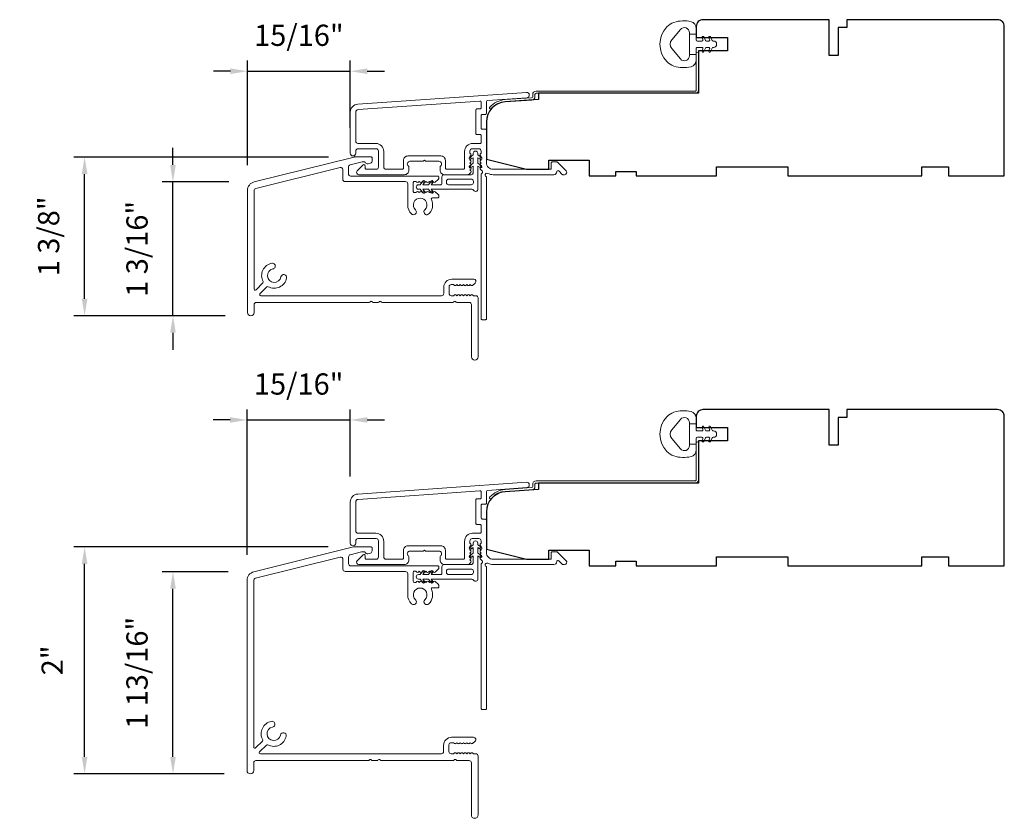
# Model space of a CAD drawing. Extents: x 3884 to 4123, y 3478 to 3578.
# Drawn here: x 3916 to 3925, y 3497 to 3504 of the extents above; entities that cross this region are included whole.
import ezdxf

# ---------------------------------------------------------------- set-up
doc = ezdxf.new("R2010")
doc.units = 0
doc.header["$LTSCALE"] = 250
doc.header["$MEASUREMENT"] = 0
doc.header["$PDMODE"] = 3
doc.header["$PDSIZE"] = -2
doc.layers.get('DEFPOINTS').update_dxf_attribs({"color": 2, "linetype": 'CONTINUOUS'})
for name, color, linetype, lineweight in [('Accessory Retainer Clip', 30, 'CONTINUOUS', 9), ('Dimensions', 2, 'CONTINUOUS', 15), ('Frame & Sash Cladding', 3, 'CONTINUOUS', 15), ('Jamb Liner', 230, 'CONTINUOUS', 9), ('Sill Nose', 140, 'CONTINUOUS', 15), ('Weather-Strip', 6, 'CONTINUOUS', 9), ('Wood', 7, 'CONTINUOUS', 25)]:
    doc.layers.add(name, color=color, linetype=linetype, lineweight=lineweight)
doc.styles.add('ROMANS', font='romans')
doc.dimstyles.new('LWDEC', dxfattribs={"dimscale": 20, "dimtxt": 2.5, "dimasz": 2, "dimexe": 1.25, "dimexo": 3, "dimgap": 2, "dimtad": 1, "dimtoh": 1, "dimdec": 0, "dimzin": 11, "dimdsep": 46, "dimtxsty": 'ROMANS', "dimcen": 0, "dimdle": 1.5, "dimazin": 0, "dimtfac": 1, "dimtdec": 0, "dimtix": 1, "dimtmove": 0, "dimatfit": 3, "dimfxl": 0, "dimtzin": 0, "dimarcsym": 0})

# ---------------------------------------------------------------- blocks, each defined once
blk = doc.blocks.new('*D140')
at = {"layer": 'DEFPOINTS', "color": 0}
for p in [(3917.3748, 3502.2103), (3918.0915, 3502.2103), (3918.0613, 3501.0292)]:
    blk.add_point(p, dxfattribs=at)
at = {"layer": 'Dimensions', "color": 0, "lineweight": -2}
for p, q in [((3917.3748, 3502.3603), (3917.3748, 3502.5103)), ((3917.8665, 3502.2103), (3917.2811, 3502.2103)), ((3917.3748, 3501.0292), (3917.3748, 3502.2103)), ((3917.8363, 3501.0292), (3917.2811, 3501.0292)), ((3917.3748, 3500.8792), (3917.3748, 3500.7292))]:
    blk.add_line(p, q, dxfattribs=at)
at = {"layer": 'Dimensions', "color": 0}
for points in [[(3917.3498, 3502.3603), (3917.3998, 3502.3603), (3917.3748, 3502.2103)], [(3917.3498, 3500.8792), (3917.3998, 3500.8792), (3917.3748, 3501.0292)]]:
    blk.add_solid(points, dxfattribs=at)
at = {"layer": 'Dimensions', "color": 0, "insert": (3917.082, 3501.6198), "char_height": 0.1875, "attachment_point": 5, "rotation": 90, "style": 'ROMANS'}
blk.add_mtext('1 3/16"', dxfattribs=at)
blk = doc.blocks.new('*D141')
at = {"layer": 'DEFPOINTS', "color": 0}
for p in [(3916.5956, 3502.4299), (3918.9722, 3502.4299), (3918.0613, 3501.0292)]:
    blk.add_point(p, dxfattribs=at)
at = {"layer": 'Dimensions', "color": 0, "lineweight": -2}
for p, q in [((3918.7472, 3502.4299), (3916.5018, 3502.4299)), ((3916.5956, 3501.1792), (3916.5956, 3502.2799)), ((3917.8363, 3501.0292), (3916.5018, 3501.0292))]:
    blk.add_line(p, q, dxfattribs=at)
at = {"layer": 'Dimensions', "color": 0}
for points in [[(3916.5706, 3502.2799), (3916.6206, 3502.2799), (3916.5956, 3502.4299)], [(3916.5706, 3501.1792), (3916.6206, 3501.1792), (3916.5956, 3501.0292)]]:
    blk.add_solid(points, dxfattribs=at)
at = {"layer": 'Dimensions', "color": 0, "insert": (3916.3027, 3501.7296), "char_height": 0.1875, "attachment_point": 5, "rotation": 90, "style": 'ROMANS'}
blk.add_mtext('1 3/8"', dxfattribs=at)
blk = doc.blocks.new('*D142')
at = {"layer": 'DEFPOINTS', "color": 0}
for p in [(3918.9391, 3503.1867), (3918.9391, 3502.4631), (3918.0318, 3502.1339)]:
    blk.add_point(p, dxfattribs=at)
at = {"layer": 'Dimensions', "color": 0, "lineweight": -2}
for p, q in [((3918.0318, 3502.3589), (3918.0318, 3503.2804)), ((3918.9391, 3502.6881), (3918.9391, 3503.2804)), ((3917.8818, 3503.1867), (3917.7318, 3503.1867)), ((3918.0318, 3503.1867), (3918.9391, 3503.1867)), ((3919.0891, 3503.1867), (3919.2391, 3503.1867))]:
    blk.add_line(p, q, dxfattribs=at)
at = {"layer": 'Dimensions', "color": 0}
for points in [[(3917.8818, 3503.2117), (3917.8818, 3503.1617), (3918.0318, 3503.1867)], [(3919.0891, 3503.2117), (3919.0891, 3503.1617), (3918.9391, 3503.1867)]]:
    blk.add_solid(points, dxfattribs=at)
at = {"layer": 'Dimensions', "color": 0, "insert": (3918.4855, 3503.4796), "char_height": 0.1875, "attachment_point": 5, "style": 'ROMANS'}
blk.add_mtext('15/16"', dxfattribs=at)
blk = doc.blocks.new('*D143')
at = {"layer": 'DEFPOINTS', "color": 0}
for p in [(3918.9391, 3500.1101), (3918.9391, 3499.3858), (3918.028, 3498.694)]:
    blk.add_point(p, dxfattribs=at)
at = {"layer": 'Dimensions', "color": 0, "lineweight": -2}
for p, q in [((3918.028, 3498.919), (3918.028, 3500.2038)), ((3918.9391, 3499.6108), (3918.9391, 3500.2038)), ((3917.878, 3500.1101), (3917.728, 3500.1101)), ((3918.028, 3500.1101), (3918.9391, 3500.1101)), ((3919.0891, 3500.1101), (3919.2391, 3500.1101))]:
    blk.add_line(p, q, dxfattribs=at)
at = {"layer": 'Dimensions', "color": 0}
for points in [[(3917.878, 3500.1351), (3917.878, 3500.0851), (3918.028, 3500.1101)], [(3919.0891, 3500.1351), (3919.0891, 3500.0851), (3918.9391, 3500.1101)]]:
    blk.add_solid(points, dxfattribs=at)
at = {"layer": 'Dimensions', "color": 0, "insert": (3918.4836, 3500.4029), "char_height": 0.1875, "attachment_point": 5, "style": 'ROMANS'}
blk.add_mtext('15/16"', dxfattribs=at)
blk = doc.blocks.new('*D144')
at = {"layer": 'DEFPOINTS', "color": 0}
for p in [(3917.3748, 3498.7704), (3918.0877, 3498.7704), (3918.0516, 3496.988)]:
    blk.add_point(p, dxfattribs=at)
at = {"layer": 'Dimensions', "color": 0, "lineweight": -2}
for p, q in [((3917.8627, 3498.7704), (3917.2811, 3498.7704)), ((3917.3748, 3497.138), (3917.3748, 3498.6204)), ((3917.8266, 3496.988), (3917.2811, 3496.988))]:
    blk.add_line(p, q, dxfattribs=at)
at = {"layer": 'Dimensions', "color": 0}
for points in [[(3917.3498, 3498.6204), (3917.3998, 3498.6204), (3917.3748, 3498.7704)], [(3917.3498, 3497.138), (3917.3998, 3497.138), (3917.3748, 3496.988)]]:
    blk.add_solid(points, dxfattribs=at)
at = {"layer": 'Dimensions', "color": 0, "insert": (3917.082, 3497.8792), "char_height": 0.1875, "attachment_point": 5, "rotation": 90, "style": 'ROMANS'}
blk.add_mtext('1 13/16"', dxfattribs=at)
blk = doc.blocks.new('*D145')
at = {"layer": 'DEFPOINTS', "color": 0}
for p in [(3916.5956, 3498.9899), (3918.9682, 3498.9899), (3918.0516, 3496.988)]:
    blk.add_point(p, dxfattribs=at)
at = {"layer": 'Dimensions', "color": 0, "lineweight": -2}
for p, q in [((3918.7432, 3498.9899), (3916.5018, 3498.9899)), ((3916.5956, 3497.138), (3916.5956, 3498.8399)), ((3917.8266, 3496.988), (3916.5018, 3496.988))]:
    blk.add_line(p, q, dxfattribs=at)
at = {"layer": 'Dimensions', "color": 0}
for points in [[(3916.5706, 3498.8399), (3916.6206, 3498.8399), (3916.5956, 3498.9899)], [(3916.5706, 3497.138), (3916.6206, 3497.138), (3916.5956, 3496.988)]]:
    blk.add_solid(points, dxfattribs=at)
at = {"layer": 'Dimensions', "color": 0, "insert": (3916.334, 3497.989), "char_height": 0.1875, "attachment_point": 5, "rotation": 90, "style": 'ROMANS'}
blk.add_mtext('2"', dxfattribs=at)

msp = doc.modelspace()

# ---------------------------------------------------------------- linework, layer by layer
at = {"layer": 'Accessory Retainer Clip'}
for points in [[(3920.0263, 3502.13621, 0.7618583), (3920.06348, 3502.14644), (3920.06348, 3502.35024), (3920.08361, 3502.33614, 1), (3920.09508, 3502.35253), (3920.06348, 3502.37465), (3920.06348, 3502.42369), (3920.08361, 3502.40959, 1), (3920.09508, 3502.42598), (3920.06348, 3502.4481), (3920.06348, 3502.46274, 1), (3920.02348, 3502.46274), (3920.02348, 3502.4481), (3919.99188, 3502.42598, 1), (3920.00335, 3502.40959), (3920.02348, 3502.42369), (3920.02348, 3502.37465), (3919.99188, 3502.35253, 1), (3920.00335, 3502.33614), (3920.02348, 3502.35024), (3920.02348, 3502.29377, -0.4142136), (3920.0038, 3502.27408), (3919.76685, 3502.27408, 0.4142136), (3919.74717, 3502.2544), (3919.74717, 3502.19566, -0.4142136), (3919.73732, 3502.18581), (3919.65329, 3502.18581), (3919.66739, 3502.20594, 1), (3919.651, 3502.21741), (3919.62888, 3502.18581), (3919.57984, 3502.18581), (3919.59394, 3502.20594, 1), (3919.57755, 3502.21741), (3919.55543, 3502.18581), (3919.54079, 3502.18581, 1), (3919.54079, 3502.14581), (3919.55543, 3502.14581), (3919.57755, 3502.11421, 1), (3919.59394, 3502.12569), (3919.57984, 3502.14581), (3919.62888, 3502.14581), (3919.651, 3502.11421, 1), (3919.66739, 3502.12569), (3919.65329, 3502.14581), (3920.00939, 3502.14581, -0.2642537), (3920.0263, 3502.13621)], [(3920.0263, 3498.69673, 0.7618583), (3920.06348, 3498.70697), (3920.06348, 3498.91076), (3920.08361, 3498.89667, 1), (3920.09508, 3498.91305), (3920.06348, 3498.93518), (3920.06348, 3498.98421), (3920.08361, 3498.97012, 1), (3920.09508, 3498.9865), (3920.06348, 3499.00862), (3920.06348, 3499.02326, 1), (3920.02348, 3499.02326), (3920.02348, 3499.00862), (3919.99188, 3498.9865, 1), (3920.00335, 3498.97012), (3920.02348, 3498.98421), (3920.02348, 3498.93518), (3919.99188, 3498.91305, 1), (3920.00335, 3498.89667), (3920.02348, 3498.91076), (3920.02348, 3498.85429, -0.4142136), (3920.0038, 3498.8346), (3919.76685, 3498.8346, 0.4142136), (3919.74717, 3498.81492), (3919.74717, 3498.75618, -0.4142136), (3919.73732, 3498.74634), (3919.65329, 3498.74634), (3919.66739, 3498.76647, 1), (3919.651, 3498.77794), (3919.62888, 3498.74634), (3919.57984, 3498.74634), (3919.59394, 3498.76647, 1), (3919.57755, 3498.77794), (3919.55543, 3498.74634), (3919.54079, 3498.74634, 1), (3919.54079, 3498.70634), (3919.55543, 3498.70634), (3919.57755, 3498.67474, 1), (3919.59394, 3498.68621), (3919.57984, 3498.70634), (3919.62888, 3498.70634), (3919.651, 3498.67474, 1), (3919.66739, 3498.68621), (3919.65329, 3498.70634), (3920.00939, 3498.70634, -0.2642537), (3920.0263, 3498.69673)]]:
    msp.add_lwpolyline(points, format="xyb", dxfattribs=at)
for points in [[(3920.00443, 3502.18518, 0.4142136), (3920.02411, 3502.20487), (3920.02411, 3502.21503, 0.4142136), (3920.00443, 3502.23471), (3919.80622, 3502.23471, 0.4142136), (3919.78654, 3502.21503), (3919.78654, 3502.20487, 0.4142136), (3919.80622, 3502.18518)], [(3920.00443, 3498.74571, 0.4142136), (3920.02411, 3498.76539), (3920.02411, 3498.77555, 0.4142136), (3920.00443, 3498.79523), (3919.80622, 3498.79523, 0.4142136), (3919.78654, 3498.77555), (3919.78654, 3498.76539, 0.4142136), (3919.80622, 3498.74571)]]:
    msp.add_lwpolyline(points, format="xyb", close=True, dxfattribs=at)
at = {"layer": 'Frame & Sash Cladding'}
for points in [[(3919.00504, 3502.89595, 0.3939105), (3918.93912, 3502.82526), (3918.93912, 3502.46306, 1), (3918.98637, 3502.46306), (3918.98637, 3502.48274, -0.4142136), (3919.00605, 3502.50243), (3919.16747, 3502.50243, -0.4142136), (3919.18715, 3502.48274), (3919.18715, 3502.34101, -0.4142136), (3919.16747, 3502.32132), (3919.07889, 3502.32132, -0.4142136), (3919.06904, 3502.33117), (3919.06904, 3502.35296, 0.6681786), (3919.05224, 3502.35992), (3919.00001, 3502.30769, 0.6681786), (3919.01392, 3502.27408), (3919.4155, 3502.27408, 0.4142136), (3919.45487, 3502.31345), (3919.45487, 3502.34151, 0.2399316), (3919.45082, 3502.34947, -0.72633), (3919.46471, 3502.39219), (3919.58282, 3502.39219), (3919.59266, 3502.40203), (3919.60251, 3502.39219), (3919.72062, 3502.39219, -0.72633), (3919.73451, 3502.34947, 0.2399316), (3919.73046, 3502.34151), (3919.73046, 3502.31345, 0.4142136), (3919.76983, 3502.27408), (3919.97456, 3502.27408, 0.2134218), (3919.98923, 3502.28064), (3920.00161, 3502.29448, 0.381966), (3920.00161, 3502.3076), (3919.99427, 3502.3158), (3920.00161, 3502.324, 0.381966), (3920.00161, 3502.33713), (3919.99427, 3502.34533), (3920.00161, 3502.35353, 0.381966), (3920.00161, 3502.36666), (3919.99427, 3502.37486), (3920.00161, 3502.38306, 0.381966), (3920.00161, 3502.39618), (3919.99427, 3502.40439), (3920.00161, 3502.41259, 0.381966), (3920.00161, 3502.42571), (3919.99427, 3502.43391), (3920.00161, 3502.44211, 0.381966), (3920.00161, 3502.45524), (3919.99427, 3502.46344), (3919.99427, 3502.48274, -0.4142136), (3920.01395, 3502.50243), (3920.07301, 3502.50243, -0.4142136), (3920.09269, 3502.48274), (3920.09269, 3502.46344), (3920.08536, 3502.45524, 0.381966), (3920.08536, 3502.44211), (3920.09269, 3502.43391), (3920.08536, 3502.42571, 0.381966), (3920.08536, 3502.41259), (3920.09269, 3502.40439), (3920.08536, 3502.39618, 0.381966), (3920.08536, 3502.38306), (3920.09269, 3502.37486), (3920.08536, 3502.36666, 0.381966), (3920.08536, 3502.35353), (3920.09269, 3502.34533), (3920.08536, 3502.33713, 0.381966), (3920.08536, 3502.324), (3920.10046, 3502.30712, -0.5612669), (3920.09269, 3502.28138), (3920.09269, 3501.0044, 0.4142136), (3920.10254, 3500.99456), (3920.1301, 3500.99456, 0.4142136), (3920.13994, 3501.0044), (3920.13994, 3502.25624, -1.1142252), (3920.15099, 3502.28554, 0.1176834), (3920.19899, 3502.27408), (3920.7352, 3502.27408, 0.4242361), (3920.75999, 3502.29973, -0.6805798), (3920.77679, 3502.30702), (3920.80685, 3502.27696, 0.1989124), (3920.81381, 3502.27408), (3920.82888, 3502.27408, 0.6681786), (3920.8428, 3502.30769), (3920.76708, 3502.3834, 0.1989124), (3920.76012, 3502.38629), (3920.72061, 3502.38629, 0.4142136), (3920.71077, 3502.37644), (3920.71077, 3502.32132), (3920.19899, 3502.32132, -0.4142136), (3920.13994, 3502.38038), (3920.13994, 3502.66581, 0.4142136), (3920.1301, 3502.67565), (3920.10251, 3502.67565, -0.4142136), (3920.09266, 3502.6855), (3920.09266, 3502.79647, -0.4142136), (3920.10251, 3502.80631), (3920.1301, 3502.80631, 0.4142136), (3920.13994, 3502.81616), (3920.13994, 3502.91877, -0.3939105), (3920.14909, 3502.92859), (3920.49588, 3502.95284, 1), (3920.49259, 3502.99997)], [(3920.08285, 3502.62841, -0.4142136), (3920.09269, 3502.61857), (3920.09269, 3502.55951, -0.4142136), (3920.08285, 3502.54967), (3920.01789, 3502.54967, 0.4142136), (3919.94703, 3502.4788), (3919.94703, 3502.33117, -0.4142136), (3919.93718, 3502.32132), (3919.78755, 3502.32132, -0.4142136), (3919.7777, 3502.33117), (3919.7777, 3502.40006, 0.4142136), (3919.73833, 3502.43943), (3919.44699, 3502.43943, 0.4142136), (3919.40762, 3502.40006), (3919.40762, 3502.33117, -0.4142136), (3919.39778, 3502.32132), (3919.25408, 3502.32132, -0.4142136), (3919.2344, 3502.34101), (3919.2344, 3502.4788, 0.4142136), (3919.16353, 3502.54967), (3919.00605, 3502.54967, -0.4142136), (3918.98637, 3502.56935), (3918.98637, 3502.82526, -0.3939105), (3919.00834, 3502.84882), (3920.08213, 3502.92391, -0.4348124), (3920.09266, 3502.91409), (3920.09266, 3502.8634, -0.4142136), (3920.08282, 3502.85356), (3920.05526, 3502.85356, 0.4142136), (3920.04542, 3502.84372), (3920.04542, 3502.63825, 0.4142136), (3920.05526, 3502.62841)], [(3919.00504, 3499.45648, 0.3939105), (3918.93912, 3499.38578), (3918.93912, 3499.02358, 1), (3918.98637, 3499.02358), (3918.98637, 3499.04326, -0.4142136), (3919.00605, 3499.06295), (3919.16747, 3499.06295, -0.4142136), (3919.18715, 3499.04326), (3919.18715, 3498.90153, -0.4142136), (3919.16747, 3498.88185), (3919.07889, 3498.88185, -0.4142136), (3919.06904, 3498.89169), (3919.06904, 3498.91348, 0.6681786), (3919.05224, 3498.92044), (3919.00001, 3498.86821, 0.6681786), (3919.01392, 3498.8346), (3919.4155, 3498.8346, 0.4142136), (3919.45487, 3498.87397), (3919.45487, 3498.90203, 0.2399316), (3919.45082, 3498.90999, -0.72633), (3919.46471, 3498.95271), (3919.58282, 3498.95271), (3919.59266, 3498.96256), (3919.60251, 3498.95271), (3919.72062, 3498.95271, -0.72633), (3919.73451, 3498.90999, 0.2399316), (3919.73046, 3498.90203), (3919.73046, 3498.87397, 0.4142136), (3919.76983, 3498.8346), (3919.97456, 3498.8346, 0.2134218), (3919.98923, 3498.84117), (3920.00161, 3498.855, 0.381966), (3920.00161, 3498.86812), (3919.99427, 3498.87633), (3920.00161, 3498.88453, 0.381966), (3920.00161, 3498.89765), (3919.99427, 3498.90585), (3920.00161, 3498.91406, 0.381966), (3920.00161, 3498.92718), (3919.99427, 3498.93538), (3920.00161, 3498.94358, 0.381966), (3920.00161, 3498.95671), (3919.99427, 3498.96491), (3920.00161, 3498.97311, 0.381966), (3920.00161, 3498.98623), (3919.99427, 3498.99444), (3920.00161, 3499.00264, 0.381966), (3920.00161, 3499.01576), (3919.99427, 3499.02396), (3919.99427, 3499.04326, -0.4142136), (3920.01395, 3499.06295), (3920.07301, 3499.06295, -0.4142136), (3920.09269, 3499.04326), (3920.09269, 3499.02396), (3920.08536, 3499.01576, 0.381966), (3920.08536, 3499.00264), (3920.09269, 3498.99444), (3920.08536, 3498.98623, 0.381966), (3920.08536, 3498.97311), (3920.09269, 3498.96491), (3920.08536, 3498.95671, 0.381966), (3920.08536, 3498.94358), (3920.09269, 3498.93538), (3920.08536, 3498.92718, 0.381966), (3920.08536, 3498.91406), (3920.09269, 3498.90585), (3920.08536, 3498.89765, 0.381966), (3920.08536, 3498.88453), (3920.10046, 3498.86764, -0.5612669), (3920.09269, 3498.8419), (3920.09269, 3497.56492, 0.4142136), (3920.10254, 3497.55508), (3920.1301, 3497.55508, 0.4142136), (3920.13994, 3497.56492), (3920.13994, 3498.81676, -1.1142252), (3920.15099, 3498.84606, 0.1176834), (3920.19899, 3498.8346), (3920.7352, 3498.8346, 0.4242361), (3920.75999, 3498.86025, -0.6805798), (3920.77679, 3498.86755), (3920.80685, 3498.83749, 0.1989124), (3920.81381, 3498.8346), (3920.82888, 3498.8346, 0.6681786), (3920.8428, 3498.86821), (3920.76708, 3498.94393, 0.1989124), (3920.76012, 3498.94681), (3920.72061, 3498.94681, 0.4142136), (3920.71077, 3498.93697), (3920.71077, 3498.88185), (3920.19899, 3498.88185, -0.4142136), (3920.13994, 3498.9409), (3920.13994, 3499.22633, 0.4142136), (3920.1301, 3499.23618), (3920.10251, 3499.23618, -0.4142136), (3920.09266, 3499.24602), (3920.09266, 3499.357, -0.4142136), (3920.10251, 3499.36684), (3920.1301, 3499.36684, 0.4142136), (3920.13994, 3499.37668), (3920.13994, 3499.4793, -0.3939105), (3920.14909, 3499.48912), (3920.49588, 3499.51337, 1), (3920.49259, 3499.5605)], [(3920.08285, 3499.18893, -0.4142136), (3920.09269, 3499.17909), (3920.09269, 3499.12004, -0.4142136), (3920.08285, 3499.11019), (3920.01789, 3499.11019, 0.4142136), (3919.94703, 3499.03933), (3919.94703, 3498.89169, -0.4142136), (3919.93718, 3498.88185), (3919.78755, 3498.88185, -0.4142136), (3919.7777, 3498.89169), (3919.7777, 3498.96059, 0.4142136), (3919.73833, 3498.99996), (3919.44699, 3498.99996, 0.4142136), (3919.40762, 3498.96059), (3919.40762, 3498.89169, -0.4142136), (3919.39778, 3498.88185), (3919.25408, 3498.88185, -0.4142136), (3919.2344, 3498.90153), (3919.2344, 3499.03933, 0.4142136), (3919.16353, 3499.11019), (3919.00605, 3499.11019, -0.4142136), (3918.98637, 3499.12988), (3918.98637, 3499.38578, -0.3939105), (3919.00834, 3499.40935), (3920.08213, 3499.48443, -0.4348124), (3920.09266, 3499.47462), (3920.09266, 3499.42392, -0.4142136), (3920.08282, 3499.41408), (3920.05526, 3499.41408, 0.4142136), (3920.04542, 3499.40424), (3920.04542, 3499.19878, 0.4142136), (3920.05526, 3499.18893)]]:
    msp.add_lwpolyline(points, format="xyb", close=True, dxfattribs=at)
at = {"layer": 'Jamb Liner'}
for points in [[(3920.54742, 3502.96228, -0.3939105), (3920.53826, 3502.95246), (3920.30337, 3502.93604, 0.1961705), (3920.16991, 3502.87037, 1), (3920.18463, 3502.8573, -0.1961705), (3920.30474, 3502.9164), (3920.53963, 3502.93282, 0.3939105), (3920.5671, 3502.96228), (3920.5671, 3502.98199, -0.4142136), (3920.57695, 3502.99183), (3921.98049, 3502.99183, 0.4142136), (3922.01001, 3503.02136), (3922.01001, 3503.34616, 1), (3921.99033, 3503.34616), (3921.99033, 3503.02136, -0.4142136), (3921.98049, 3503.01152), (3920.57695, 3503.01152, 0.4142136), (3920.54742, 3502.98199)], [(3920.54742, 3499.5228, -0.3939105), (3920.53826, 3499.51298), (3920.30337, 3499.49656, 0.1961705), (3920.16991, 3499.43089, 1), (3920.18463, 3499.41782, -0.1961705), (3920.30474, 3499.47692), (3920.53963, 3499.49335, 0.3939105), (3920.5671, 3499.5228), (3920.5671, 3499.54251, -0.4142136), (3920.57695, 3499.55235), (3921.98049, 3499.55235, 0.4142136), (3922.01001, 3499.58188), (3922.01001, 3499.90668, 1), (3921.99033, 3499.90668), (3921.99033, 3499.58188, -0.4142136), (3921.98049, 3499.57204), (3920.57695, 3499.57204, 0.4142136), (3920.54742, 3499.54251)]]:
    msp.add_lwpolyline(points, format="xyb", close=True, dxfattribs=at)
at = {"layer": 'Sill Nose'}
msp.add_lwpolyline([(3919.69504, 3502.11672), (3919.68683, 3502.12406, 0.381966), (3919.67371, 3502.12406), (3919.66551, 3502.11672), (3919.65731, 3502.12406, 0.381966), (3919.64418, 3502.12406), (3919.63598, 3502.11672), (3919.62778, 3502.12406, 0.381966), (3919.61465, 3502.12406), (3919.60645, 3502.11672), (3919.59825, 3502.12406, 0.381966), (3919.58513, 3502.12406), (3919.57693, 3502.11672), (3919.56872, 3502.12406, 0.381966), (3919.5556, 3502.12406), (3919.5474, 3502.11672), (3919.5392, 3502.12406, 0.381966), (3919.52607, 3502.12406), (3919.51787, 3502.11672), (3919.50418, 3502.11672, -0.4142136), (3919.49434, 3502.12656), (3919.49434, 3502.20531, -0.4142136), (3919.50418, 3502.21515), (3919.51787, 3502.21515), (3919.52607, 3502.20781, 0.381966), (3919.5392, 3502.20781), (3919.5474, 3502.21515), (3919.5556, 3502.20781, 0.381966), (3919.56872, 3502.20781), (3919.57692, 3502.21515), (3919.58513, 3502.20781, 0.381966), (3919.59825, 3502.20781), (3919.60645, 3502.21515), (3919.61465, 3502.20781, 0.381966), (3919.62778, 3502.20781), (3919.63598, 3502.21515), (3919.64418, 3502.20781, 0.381966), (3919.6573, 3502.20781), (3919.66551, 3502.21515), (3919.67371, 3502.20781, 0.381966), (3919.68683, 3502.20781), (3919.71434, 3502.23241, 0.2134233), (3919.7209, 3502.24709), (3919.7209, 3502.25255, 0.4142136), (3919.71106, 3502.26239), (3918.9417, 3502.26239, -0.4142136), (3918.92202, 3502.28208), (3918.92202, 3502.34115, -0.3443276), (3918.93694, 3502.36025), (3919.04262, 3502.3866, -0.0611626), (3919.04738, 3502.38719), (3919.06302, 3502.38719, -0.2967482), (3919.07202, 3502.38133, 0.3694779), (3919.09512, 3502.37029), (3919.11789, 3502.37639, 0.3394543), (3919.13248, 3502.3954), (3919.13248, 3502.42065, 0.4142136), (3919.12263, 3502.43049), (3918.97697, 3502.43049, 0.0611626), (3918.97221, 3502.42991), (3918.0915, 3502.21032, 0.3443276), (3918.03181, 3502.13392), (3918.03181, 3501.05875, 1), (3918.09086, 3501.05875), (3918.09086, 3501.12765, -0.4142136), (3918.11055, 3501.14734), (3919.10653, 3501.14734, 0.2679492), (3919.11506, 3501.15226, -0.5773503), (3919.1321, 3501.15226, 0.2679492), (3919.14063, 3501.14734), (3919.18527, 3501.14734, 0.2679492), (3919.1938, 3501.15226, -0.5773503), (3919.21084, 3501.15226, 0.2679492), (3919.21937, 3501.14734), (3919.84386, 3501.14734, 0.2679492), (3919.85239, 3501.15226, -0.5773503), (3919.86943, 3501.15226, 0.2679492), (3919.87796, 3501.14734), (3919.98758, 3501.14734, -0.4142136), (3920.00726, 3501.12765), (3920.00726, 3500.66702, 1), (3920.06631, 3500.66702), (3920.06631, 3501.18671, 0.4142136), (3920.04663, 3501.20639), (3920.02626, 3501.20639), (3920.01806, 3501.21373, 0.381966), (3920.00494, 3501.21373), (3919.99674, 3501.20639), (3919.98854, 3501.21373, 0.381966), (3919.97541, 3501.21373), (3919.96721, 3501.20639), (3919.95901, 3501.21373, 0.381966), (3919.94588, 3501.21373), (3919.93768, 3501.20639), (3919.92948, 3501.21373, 0.381966), (3919.91636, 3501.21373), (3919.90816, 3501.20639), (3919.89995, 3501.21373, 0.381966), (3919.88683, 3501.21373), (3919.87863, 3501.20639), (3919.87043, 3501.21373, 0.381966), (3919.8573, 3501.21373), (3919.8491, 3501.20639), (3919.8298, 3501.20639, -0.4142136), (3919.81011, 3501.22608), (3919.81011, 3501.28513, -0.4142136), (3919.8298, 3501.30482), (3919.8491, 3501.30482), (3919.8573, 3501.29748, 0.381966), (3919.87043, 3501.29748), (3919.87863, 3501.30482), (3919.88683, 3501.29748, 0.381966), (3919.89995, 3501.29748), (3919.90816, 3501.30482), (3919.91636, 3501.29748, 0.381966), (3919.92948, 3501.29748), (3919.93768, 3501.30482), (3919.94588, 3501.29748, 0.381966), (3919.95901, 3501.29748), (3919.96721, 3501.30482), (3919.97541, 3501.29748, 0.381966), (3919.98854, 3501.29748), (3919.99674, 3501.30482), (3920.00494, 3501.29748, 0.381966), (3920.01806, 3501.29748), (3920.04067, 3501.3177, 0.6885003), (3920.02755, 3501.35206), (3919.83374, 3501.35206, 0.4142136), (3919.76287, 3501.28119), (3919.76287, 3501.22608, -0.4142136), (3919.74318, 3501.20639), (3918.14942, 3501.20639, -0.6681776), (3918.14246, 3501.22319), (3918.20336, 3501.28409, -0.3320169), (3918.21501, 3501.28578, 0.5074199), (3918.37726, 3501.36262, 1), (3918.32699, 3501.37225, -1.8866137), (3918.25672, 3501.44252, 1), (3918.24709, 3501.49279, 0.5074156), (3918.17025, 3501.33054, -0.332014), (3918.16856, 3501.31889), (3918.10766, 3501.25799, -0.6681796), (3918.09086, 3501.26495), (3918.09086, 3502.13392, -0.3443276), (3918.10578, 3502.15302), (3918.84836, 3502.33817, -0.4877326), (3918.8728, 3502.31907), (3918.8728, 3502.23286, 0.4142136), (3918.89249, 3502.21318), (3919.42544, 3502.21318, -0.4142136), (3919.44512, 3502.19349), (3919.44512, 3502.00751, 0.2058617), (3919.47945, 3501.92768, 1), (3919.51385, 3501.96396, -2.5023578), (3919.59655, 3501.9641, 0.8310918), (3919.62412, 3501.92184, 0.3489016), (3919.65417, 3502.05535, -0.5530717), (3919.66304, 3502.06948), (3919.71106, 3502.06948, 0.4142136), (3919.7209, 3502.07932), (3919.7209, 3502.08478, 0.2134233), (3919.71434, 3502.09946), (3919.68683, 3502.12406)], format="xyb", dxfattribs=at)
msp.add_lwpolyline([(3919.12051, 3498.9905, -0.4142136), (3919.13035, 3498.98065), (3919.13035, 3498.95525, -0.3394543), (3919.11576, 3498.93624), (3919.09356, 3498.93029, -0.3694779), (3919.07047, 3498.94133, 0.2967482), (3919.06147, 3498.94719), (3919.04336, 3498.94719, 0.0611626), (3919.03859, 3498.9466), (3918.93858, 3498.92167, 0.3443276), (3918.92366, 3498.90257), (3918.92366, 3498.84208, 0.4142136), (3918.94334, 3498.82239), (3919.71106, 3498.82239, -0.4142136), (3919.7209, 3498.81255), (3919.7209, 3498.80761, -0.2134233), (3919.71434, 3498.79294), (3919.68683, 3498.76833, -0.381966), (3919.67371, 3498.76833), (3919.66551, 3498.77567), (3919.6573, 3498.76833, -0.381966), (3919.64418, 3498.76833), (3919.63598, 3498.77567), (3919.62778, 3498.76833, -0.381966), (3919.61465, 3498.76833), (3919.60645, 3498.77567), (3919.59825, 3498.76833, -0.381966), (3919.58513, 3498.76833), (3919.57692, 3498.77567), (3919.56872, 3498.76833, -0.381966), (3919.5556, 3498.76833), (3919.5474, 3498.77567), (3919.5392, 3498.76833, -0.381966), (3919.52607, 3498.76833), (3919.51787, 3498.77567), (3919.50418, 3498.77567, 0.4142136), (3919.49434, 3498.76583), (3919.49434, 3498.68709, 0.4142136), (3919.50418, 3498.67725), (3919.51787, 3498.67725), (3919.52607, 3498.68458, -0.381966), (3919.5392, 3498.68458), (3919.5474, 3498.67725), (3919.5556, 3498.68458, -0.381966), (3919.56872, 3498.68458), (3919.57692, 3498.67725), (3919.58513, 3498.68458, -0.381966), (3919.59825, 3498.68458), (3919.60645, 3498.67725), (3919.61465, 3498.68458, -0.381966), (3919.62778, 3498.68458), (3919.63598, 3498.67725), (3919.64418, 3498.68458, -0.381966), (3919.6573, 3498.68458), (3919.66551, 3498.67725), (3919.67371, 3498.68458, -0.381966), (3919.68683, 3498.68458), (3919.71434, 3498.65998, -0.2134233), (3919.7209, 3498.64531), (3919.7209, 3498.63932, -0.4142136), (3919.71106, 3498.62948), (3919.66304, 3498.62948, 0.5530717), (3919.65417, 3498.61536, -0.3264301), (3919.6308, 3498.48768, -1), (3919.5964, 3498.52397, 2.5084277), (3919.51385, 3498.52397, -1), (3919.47945, 3498.48768, -0.2058617), (3919.44512, 3498.56751), (3919.44512, 3498.75349, 0.4142136), (3919.42544, 3498.77318), (3918.89413, 3498.77318, -0.4142136), (3918.87445, 3498.79286), (3918.87445, 3498.88048, 0.4877326), (3918.85, 3498.89958), (3918.10197, 3498.71308, 0.3443276), (3918.08705, 3498.69398), (3918.08705, 3497.22319, 0.667165), (3918.10383, 3497.21621), (3918.16485, 3497.27689, 0.3333707), (3918.16655, 3497.28858, -0.5080692), (3918.24327, 3497.45103, -1), (3918.25291, 3497.40076, 1.8818213), (3918.32313, 3497.33025, -1), (3918.37336, 3497.3204, -0.5054415), (3918.2114, 3497.24392, 0.3306594), (3918.19979, 3497.24223), (3918.13867, 3497.18145, 0.6691933), (3918.14561, 3497.16463), (3919.74229, 3497.16463, 0.4142136), (3919.76197, 3497.18432), (3919.76197, 3497.23944, -0.4142136), (3919.83284, 3497.3103), (3920.02665, 3497.3103, -0.6885003), (3920.03977, 3497.27594), (3920.01716, 3497.25572, -0.381966), (3920.00404, 3497.25572), (3919.99584, 3497.26306), (3919.98764, 3497.25572, -0.381966), (3919.97451, 3497.25572), (3919.96631, 3497.26306), (3919.95811, 3497.25572, -0.381966), (3919.94499, 3497.25572), (3919.93678, 3497.26306), (3919.92858, 3497.25572, -0.381966), (3919.91546, 3497.25572), (3919.90726, 3497.26306), (3919.89905, 3497.25572, -0.381966), (3919.88593, 3497.25572), (3919.87773, 3497.26306), (3919.86953, 3497.25572, -0.381966), (3919.8564, 3497.25572), (3919.8482, 3497.26306), (3919.8289, 3497.26306, 0.4142136), (3919.80921, 3497.24337), (3919.80921, 3497.18432, 0.4142136), (3919.8289, 3497.16463), (3919.8482, 3497.16463), (3919.8564, 3497.17197, -0.381966), (3919.86953, 3497.17197), (3919.87773, 3497.16463), (3919.88593, 3497.17197, -0.381966), (3919.89905, 3497.17197), (3919.90726, 3497.16463), (3919.91546, 3497.17197, -0.381966), (3919.92858, 3497.17197), (3919.93678, 3497.16463), (3919.94499, 3497.17197, -0.381966), (3919.95811, 3497.17197), (3919.96631, 3497.16463), (3919.97451, 3497.17197, -0.381966), (3919.98764, 3497.17197), (3919.99584, 3497.16463), (3920.00404, 3497.17197, -0.381966), (3920.01716, 3497.17197), (3920.02537, 3497.16463), (3920.0457, 3497.16463, -0.4142136), (3920.06539, 3497.14495), (3920.06539, 3496.62526, -1), (3920.00633, 3496.62526), (3920.00633, 3497.08589, 0.4142136), (3919.98665, 3497.10558), (3919.88086, 3497.10558, -0.2679492), (3919.87234, 3497.1105, 0.5773503), (3919.85529, 3497.1105, -0.2679492), (3919.84677, 3497.10558), (3919.21157, 3497.10558, -0.2679492), (3919.20305, 3497.1105, 0.5773503), (3919.186, 3497.1105, -0.2679492), (3919.17748, 3497.10558), (3919.13283, 3497.10558, -0.2679492), (3919.12431, 3497.1105, 0.5773503), (3919.10726, 3497.1105, -0.2679492), (3919.09874, 3497.10558), (3918.10673, 3497.10558, 0.4142136), (3918.08705, 3497.08589), (3918.08705, 3497.01696, -1), (3918.02799, 3497.01696), (3918.02799, 3498.69398, -0.3443276), (3918.08769, 3498.77038), (3918.96818, 3498.98991, -0.0611626), (3918.97294, 3498.9905)], format="xyb", close=True, dxfattribs=at)
at = {"layer": 'Weather-Strip'}
for points in [[(3921.79299, 3503.61766, 0.1242149), (3921.73085, 3503.57848, 0.4), (3921.73085, 3503.27132, 0.1242149), (3921.79299, 3503.23214, 0.1398446), (3921.94417, 3503.22646, 0.3454544), (3921.98992, 3503.28478), (3921.98992, 3503.33482), (3921.92987, 3503.33482), (3921.98992, 3503.33482), (3921.98992, 3503.3866, -0.4142136), (3921.99993, 3503.39661), (3922.04029, 3503.39661, -0.5396506), (3922.0486, 3503.38395), (3922.04129, 3503.36707, 1), (3922.05724, 3503.36017), (3922.07066, 3503.39115, -0.298996), (3922.07897, 3503.39661), (3922.09957, 3503.39661, -0.5396506), (3922.10788, 3503.38395), (3922.10057, 3503.36707, 1), (3922.11652, 3503.36016), (3922.12994, 3503.39115, -0.298996), (3922.13825, 3503.39661), (3922.1414, 3503.39661, 1), (3922.1414, 3503.4532), (3922.13825, 3503.4532, -0.298996), (3922.12994, 3503.45865), (3922.11652, 3503.48964, 1), (3922.10057, 3503.48273), (3922.10788, 3503.46585, -0.5396506), (3922.09956, 3503.4532), (3922.07897, 3503.4532, -0.298996), (3922.07066, 3503.45865), (3922.05724, 3503.48964, 1), (3922.04129, 3503.48273), (3922.04859, 3503.46585, -0.5396506), (3922.04028, 3503.4532), (3921.99993, 3503.4532, -0.4142136), (3921.98992, 3503.4632), (3921.98992, 3503.51498), (3921.92987, 3503.51498), (3921.92987, 3503.33482), (3921.92987, 3503.32374, -0.7002075), (3921.85033, 3503.29479), (3921.77354, 3503.3863, -0.3639702), (3921.77354, 3503.4635), (3921.85033, 3503.55501, -0.7002075), (3921.92987, 3503.52606), (3921.92987, 3503.51498), (3921.98992, 3503.51498), (3921.98992, 3503.56502, 0.3454544), (3921.94417, 3503.62335, 0.1398446)], [(3921.79299, 3500.17819, 0.1242149), (3921.73085, 3500.139, 0.4), (3921.73085, 3499.83184, 0.1242149), (3921.79299, 3499.79266, 0.1398446), (3921.94417, 3499.78698, 0.3454544), (3921.98992, 3499.8453), (3921.98992, 3499.89535), (3921.92987, 3499.89535), (3921.98992, 3499.89535), (3921.98992, 3499.94712, -0.4142136), (3921.99993, 3499.95713), (3922.04029, 3499.95713, -0.5396506), (3922.0486, 3499.94448), (3922.04129, 3499.9276, 1), (3922.05724, 3499.92069), (3922.07066, 3499.95167, -0.298996), (3922.07897, 3499.95713), (3922.09957, 3499.95713, -0.5396506), (3922.10788, 3499.94448), (3922.10057, 3499.9276, 1), (3922.11652, 3499.92069), (3922.12994, 3499.95167, -0.298996), (3922.13825, 3499.95713), (3922.1414, 3499.95713, 1), (3922.1414, 3500.01372), (3922.13825, 3500.01372, -0.298996), (3922.12994, 3500.01918), (3922.11652, 3500.05016, 1), (3922.10057, 3500.04325), (3922.10788, 3500.02638, -0.5396506), (3922.09956, 3500.01372), (3922.07897, 3500.01372, -0.298996), (3922.07066, 3500.01918), (3922.05724, 3500.05016, 1), (3922.04129, 3500.04325), (3922.04859, 3500.02638, -0.5396506), (3922.04028, 3500.01372), (3921.99993, 3500.01372, -0.4142136), (3921.98992, 3500.02373), (3921.98992, 3500.0755), (3921.92987, 3500.0755), (3921.92987, 3499.89535), (3921.92987, 3499.88426, -0.7002075), (3921.85033, 3499.85531), (3921.77354, 3499.94682, -0.3639702), (3921.77354, 3500.02402), (3921.85033, 3500.11554, -0.7002075), (3921.92987, 3500.08659), (3921.92987, 3500.0755), (3921.98992, 3500.0755), (3921.98992, 3500.12554, 0.3454544), (3921.94417, 3500.18387, 0.1398446)]]:
    msp.add_lwpolyline(points, format="xyb", close=True, dxfattribs=at)
at = {"layer": 'Wood'}
for points in [[(3922.09611, 3503.36585), (3922.09611, 3503.36585), (3922.01001, 3503.36585), (3922.01001, 3502.99183), (3920.59733, 3502.99183), (3920.59733, 3502.93723), (3920.30474, 3502.91677, 0.3939105), (3920.13994, 3502.74004), (3920.13994, 3502.41112), (3920.49427, 3502.32254), (3920.69112, 3502.32254), (3920.69112, 3502.40128), (3921.04545, 3502.40128), (3921.04545, 3502.26349), (3921.28167, 3502.26349), (3921.28167, 3502.30286), (3921.45883, 3502.30286), (3921.45883, 3502.26349), (3922.16749, 3502.26349), (3922.16749, 3502.34223), (3922.79741, 3502.34223), (3922.79741, 3502.26349), (3923.97851, 3502.26349), (3923.97851, 3502.34223), (3924.21473, 3502.34223), (3924.21473, 3502.26349), (3924.70686, 3502.26349), (3924.70686, 3503.58238, 0.4142136), (3924.6478, 3503.64144), (3923.31907, 3503.64144), (3923.31907, 3503.57254), (3923.24033, 3503.57254), (3923.24033, 3503.32648), (3923.16159, 3503.32648), (3923.16159, 3503.64144), (3922.04938, 3503.64144, 0.4142136), (3921.99033, 3503.58238), (3921.99033, 3503.48396), (3922.26592, 3503.48396), (3922.26592, 3503.36585)], [(3922.09611, 3499.92637), (3922.09611, 3499.92637), (3922.01001, 3499.92637), (3922.01001, 3499.55235), (3920.59733, 3499.55235), (3920.59733, 3499.49775), (3920.30474, 3499.47729, 0.3939105), (3920.13994, 3499.30056), (3920.13994, 3498.97165), (3920.49427, 3498.88306), (3920.69112, 3498.88306), (3920.69112, 3498.9618), (3921.04545, 3498.9618), (3921.04545, 3498.82401), (3921.28167, 3498.82401), (3921.28167, 3498.86338), (3921.45883, 3498.86338), (3921.45883, 3498.82401), (3922.16749, 3498.82401), (3922.16749, 3498.90275), (3922.79741, 3498.90275), (3922.79741, 3498.82401), (3923.97851, 3498.82401), (3923.97851, 3498.90275), (3924.21473, 3498.90275), (3924.21473, 3498.82401), (3924.70686, 3498.82401), (3924.70686, 3500.1429, 0.4142136), (3924.6478, 3500.20196), (3923.31907, 3500.20196), (3923.31907, 3500.13306), (3923.24033, 3500.13306), (3923.24033, 3499.887), (3923.16159, 3499.887), (3923.16159, 3500.20196), (3922.04938, 3500.20196, 0.4142136), (3921.99033, 3500.1429), (3921.99033, 3500.04448), (3922.26592, 3500.04448), (3922.26592, 3499.92637)]]:
    msp.add_lwpolyline(points, format="xyb", close=True, dxfattribs=at)

# ---------------------------------------------------------------- dimensions: what is measured, and where the dimension line sits
at = {"layer": 'Dimensions'}
for base, p1, p2, picture, middle in [((3918.93912, 3503.1867), (3918.03181, 3502.13392), (3918.93912, 3502.46306), '*D142', (3918.48546, 3503.47955)), ((3918.93912, 3500.11006), (3918.02799, 3498.69398), (3918.93912, 3499.38578), '*D143', (3918.48356, 3500.40292))]:
    dim = msp.add_linear_dim(base=base, p1=p1, p2=p2, dimstyle='LWDEC', override={"dimscale": 0.075, "dimdec": 4, "dimlunit": 5, "dimpost": '"', "dimtdec": 4, "dimfrac": 2, "dimarcsym": 1}, dxfattribs=at)
    dim.commit()
    dim.dimension.update_dxf_attribs({"geometry": picture, "text_midpoint": middle})
for base, p1, p2, picture, middle in [((3917.37484, 3502.21032), (3918.06133, 3501.02923), (3918.0915, 3502.21032), '*D140', (3917.08198, 3501.61977)), ((3916.59557, 3502.42991), (3918.06133, 3501.02923), (3918.97221, 3502.42991), '*D141', (3916.30271, 3501.72957)), ((3916.59557, 3498.98991), (3918.05161, 3496.98803), (3918.96818, 3498.98991), '*D145', (3916.33396, 3497.98897)), ((3917.374839, 3498.770378), (3918.051607, 3496.988027), (3918.087685, 3498.770378), '*D144', (3917.081982, 3497.879203))]:
    dim = msp.add_linear_dim(base=base, p1=p1, p2=p2, angle=90, dimstyle='LWDEC', override={"dimscale": 0.075, "dimdec": 4, "dimlunit": 5, "dimpost": '"', "dimtdec": 4, "dimfrac": 2, "dimarcsym": 1}, dxfattribs=at)
    dim.commit()
    dim.dimension.update_dxf_attribs({"geometry": picture, "text_midpoint": middle})

doc.saveas('drawing.dxf')
